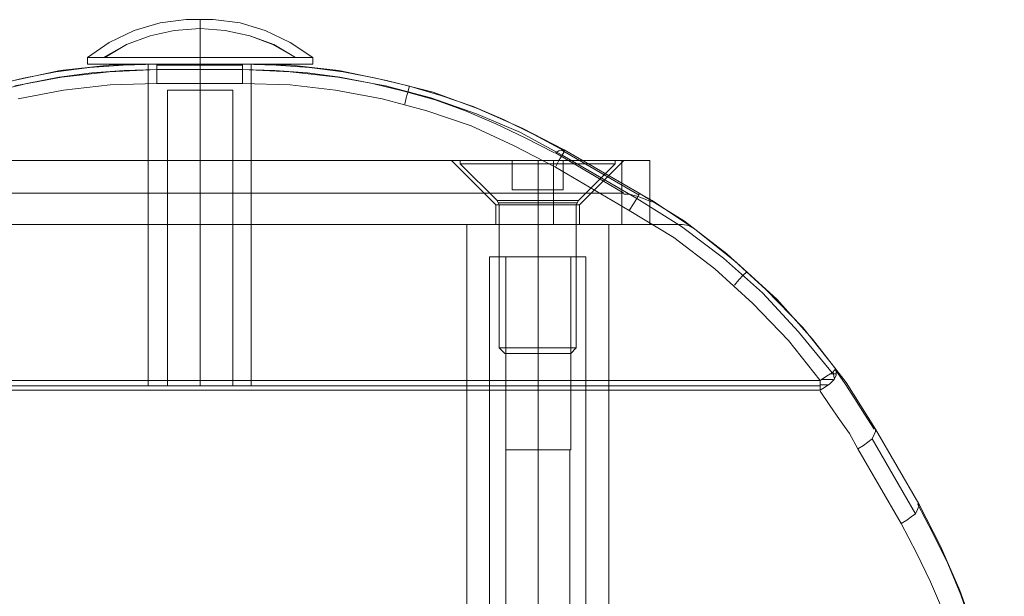
# Model space of a CAD drawing. Units: millimetres. Extents: x 515 to 1119, y 269 to 1570.
# Drawn here: x 789 to 942, y 1481 to 1570 of the extents above; entities that cross this region are included whole.
import ezdxf

# ---------------------------------------------------------------- set-up
doc = ezdxf.new("R2010")
doc.units = ezdxf.units.MM
doc.layers.add('grå plader', color=7, linetype='Continuous', lineweight=9, true_color=0x737373)
doc.layers.add('robinia stolpe', color=32, linetype='Continuous', lineweight=9)
doc.layers.add('stål', color=253, linetype='Continuous', lineweight=9)

msp = doc.modelspace()

# ---------------------------------------------------------------- linework, layer by layer
at = {"layer": 'grå plader', "flags": 128}
for points in [[(761.9, 1548.59), (871.77, 1548.59), (871.77, 1538.66), (761.9, 1538.66)], [(855.96, 1548.59), (856.12, 1548.59), (856.97, 1548.59), (858.14, 1548.59), (859.83, 1548.59), (861.85, 1548.59), (864.2, 1548.59), (866.72, 1548.59), (869.42, 1548.59), (871.94, 1548.59), (874.46, 1548.59), (876.82, 1548.59), (878.84, 1548.59), (880.52, 1548.59), (881.7, 1548.59), (882.54, 1548.59), (881.7, 1548.59), (880.52, 1548.59), (878.84, 1548.59), (876.82, 1548.59), (874.46, 1548.59), (871.94, 1548.59), (869.42, 1548.59), (866.72, 1548.59), (864.2, 1548.59), (861.85, 1548.59), (859.83, 1548.59), (858.14, 1548.59), (856.97, 1548.59), (856.12, 1548.59)], [(882.71, 1548.59), (882.54, 1548.59), (881.7, 1548.59), (880.52, 1548.59), (878.84, 1548.59), (876.82, 1548.59), (874.46, 1548.59), (871.94, 1548.59), (869.42, 1548.59), (866.72, 1548.59), (864.2, 1548.59), (861.85, 1548.59), (859.83, 1548.59), (858.14, 1548.59), (856.97, 1548.59), (856.12, 1548.59), (855.96, 1548.59), (856.12, 1548.59), (856.97, 1548.59), (858.14, 1548.59), (859.83, 1548.59), (861.85, 1548.59), (864.2, 1548.59), (866.72, 1548.59), (869.42, 1548.59), (871.94, 1548.59), (874.46, 1548.59), (876.82, 1548.59), (878.84, 1548.59), (880.52, 1548.59), (881.7, 1548.59), (882.54, 1548.59)], [(855.96, 1548.59), (862.85, 1541.69)], [(881.36, 1548.59), (881.03, 1548.59), (880.19, 1548.59), (878.67, 1548.59), (876.82, 1548.59), (874.46, 1548.59), (871.94, 1548.59), (869.42, 1548.59), (866.72, 1548.59), (864.2, 1548.59), (861.85, 1548.59), (859.99, 1548.59), (858.48, 1548.59), (857.64, 1548.59), (857.3, 1548.59), (857.64, 1548.59), (858.48, 1548.59), (859.99, 1548.59), (861.85, 1548.59), (864.2, 1548.59), (866.72, 1548.59), (869.42, 1548.59), (871.94, 1548.59), (874.46, 1548.59), (876.82, 1548.59), (878.67, 1548.59), (880.19, 1548.59), (881.03, 1548.59), (881.36, 1548.59)], [(881.36, 1548.59), (881.03, 1548.59), (880.19, 1548.59), (878.67, 1548.59), (876.82, 1548.59), (874.46, 1548.59), (871.94, 1548.59), (869.42, 1548.59), (866.72, 1548.59), (864.2, 1548.59), (861.85, 1548.59), (859.99, 1548.59), (858.48, 1548.59), (857.64, 1548.59), (857.3, 1548.59), (857.64, 1548.59), (858.48, 1548.59), (859.99, 1548.59), (861.85, 1548.59), (864.2, 1548.59), (866.72, 1548.59), (869.42, 1548.59), (871.94, 1548.59), (874.46, 1548.59), (876.82, 1548.59), (878.67, 1548.59), (880.19, 1548.59), (881.03, 1548.59), (881.36, 1548.59)], [(869.42, 1544.05), (869.42, 1548.59), (869.42, 1544.05), (865.38, 1544.05), (865.38, 1548.59), (865.38, 1544.05)], [(869.42, 1548.59), (865.38, 1548.59), (869.42, 1548.59), (873.29, 1548.59)], [(869.42, 1544.05), (869.42, 1548.59), (869.42, 1544.05), (865.38, 1544.05), (865.38, 1548.59), (865.38, 1544.05)], [(869.42, 1548.59), (865.38, 1548.59), (869.42, 1548.59), (873.29, 1548.59)], [(869.42, 1548.59), (869.42, 1541.69)], [(869.42, 1548.59), (869.42, 1541.69)], [(869.42, 1544.05), (873.29, 1544.05), (873.29, 1548.59), (873.29, 1544.05)], [(869.42, 1548.09), (869.42, 1548.59)], [(869.42, 1544.05), (873.29, 1544.05), (873.29, 1548.59), (873.29, 1544.05)], [(869.42, 1548.09), (869.42, 1548.59)], [(871.77, 1548.59), (874.8, 1548.59), (877.49, 1548.59), (880.19, 1548.59), (882.37, 1548.59), (884.22, 1548.59), (885.74, 1548.59), (886.58, 1548.59), (886.75, 1548.59), (886.58, 1548.59), (885.74, 1548.59), (884.22, 1548.59), (882.37, 1548.59), (880.19, 1548.59), (877.49, 1548.59), (874.8, 1548.59)], [(882.71, 1548.59), (875.81, 1541.69)], [(882.37, 1538.66), (882.37, 1548.59)], [(886.75, 1538.66), (886.75, 1548.59)], [(869.42, 1542.37), (869.42, 1548.09)], [(869.42, 1542.37), (869.42, 1548.09)], [(862.85, 1541.69), (863.19, 1541.69), (864.03, 1541.69), (865.55, 1541.69), (867.4, 1541.69), (869.42, 1541.69), (871.27, 1541.69), (873.12, 1541.69), (874.63, 1541.69), (875.47, 1541.69), (874.63, 1541.69), (873.12, 1541.69), (871.27, 1541.69), (869.42, 1541.69), (867.4, 1541.69), (865.55, 1541.69), (864.03, 1541.69), (863.19, 1541.69), (862.85, 1541.69), (863.19, 1541.69), (864.03, 1541.69), (865.55, 1541.69), (867.4, 1541.69), (869.42, 1541.69), (871.27, 1541.69), (873.12, 1541.69), (874.63, 1541.69), (875.47, 1541.69), (875.81, 1541.69), (875.47, 1541.69), (874.63, 1541.69), (873.12, 1541.69), (871.27, 1541.69), (869.42, 1541.69), (867.4, 1541.69), (865.55, 1541.69), (864.03, 1541.69), (863.19, 1541.69)], [(862.85, 1541.69), (862.85, 1538.66)], [(869.42, 1542.37), (869.42, 1541.69)], [(869.42, 1542.37), (869.42, 1541.69)], [(869.42, 1541.69), (869.42, 1538.66)], [(869.42, 1541.69), (869.42, 1538.66)], [(869.42, 1519.48), (869.42, 1541.69)], [(869.42, 1519.48), (869.42, 1541.69)], [(875.81, 1541.69), (875.81, 1538.66)], [(862.85, 1538.66), (863.19, 1538.66), (864.03, 1538.66), (865.55, 1538.66), (867.4, 1538.66), (869.42, 1538.66), (871.27, 1538.66), (873.12, 1538.66), (874.63, 1538.66), (875.47, 1538.66), (874.63, 1538.66), (873.12, 1538.66), (871.27, 1538.66), (869.42, 1538.66), (867.4, 1538.66), (865.55, 1538.66), (864.03, 1538.66), (863.19, 1538.66)], [(875.81, 1538.66), (875.47, 1538.66), (874.63, 1538.66), (873.12, 1538.66), (871.27, 1538.66), (869.42, 1538.66), (867.4, 1538.66), (865.55, 1538.66), (864.03, 1538.66), (863.19, 1538.66), (862.85, 1538.66), (863.19, 1538.66), (864.03, 1538.66), (865.55, 1538.66), (867.4, 1538.66), (869.42, 1538.66), (871.27, 1538.66), (873.12, 1538.66), (874.63, 1538.66), (875.47, 1538.66)], [(871.77, 1538.66), (874.8, 1538.66), (877.49, 1538.66), (880.19, 1538.66), (882.37, 1538.66), (884.22, 1538.66), (885.74, 1538.66), (886.58, 1538.66), (886.75, 1538.66), (886.58, 1538.66), (885.74, 1538.66), (884.22, 1538.66), (882.37, 1538.66), (880.19, 1538.66), (877.49, 1538.66), (874.8, 1538.66)], [(869.42, 1503.67), (869.42, 1533.62)], [(869.42, 1343.65), (869.42, 1533.62)], [(869.42, 1503.67), (869.42, 1533.62)], [(869.42, 1343.65), (869.42, 1533.62)], [(869.42, 1518.64), (869.42, 1519.48)], [(869.42, 1518.64), (869.42, 1519.48)], [(869.42, 1373.6), (869.42, 1503.67)], [(869.42, 1373.6), (869.42, 1503.67)]]:
    msp.add_lwpolyline(points, close=True, dxfattribs=at)
for points in [[(871.77, 1548.59), (761.9, 1548.59)], [(863.36, 1541.69), (863.02, 1542.37), (857.3, 1548.09), (857.3, 1548.59)], [(863.36, 1541.69), (863.02, 1542.37), (857.3, 1548.09), (857.3, 1548.59)], [(871.77, 1538.66), (871.77, 1548.59)], [(881.36, 1548.59), (881.36, 1548.09), (875.64, 1542.37), (875.31, 1541.69), (875.31, 1519.48)], [(881.36, 1548.59), (881.36, 1548.09), (875.64, 1542.37), (875.31, 1541.69), (875.31, 1519.48)], [(857.64, 1548.09), (858.48, 1548.09), (859.99, 1548.09), (861.85, 1548.09), (864.2, 1548.09), (866.72, 1548.09), (869.42, 1548.09), (871.94, 1548.09), (874.46, 1548.09), (876.82, 1548.09), (878.67, 1548.09), (880.19, 1548.09), (881.03, 1548.09), (881.36, 1548.09), (881.03, 1548.09), (880.19, 1548.09), (878.67, 1548.09), (876.82, 1548.09), (874.46, 1548.09), (871.94, 1548.09), (869.42, 1548.09), (866.72, 1548.09), (864.2, 1548.09), (861.85, 1548.09), (859.99, 1548.09), (858.48, 1548.09), (857.64, 1548.09), (857.3, 1548.09)], [(857.64, 1548.09), (858.48, 1548.09), (859.99, 1548.09), (861.85, 1548.09), (864.2, 1548.09), (866.72, 1548.09), (869.42, 1548.09), (871.94, 1548.09), (874.46, 1548.09), (876.82, 1548.09), (878.67, 1548.09), (880.19, 1548.09), (881.03, 1548.09), (881.36, 1548.09), (881.03, 1548.09), (880.19, 1548.09), (878.67, 1548.09), (876.82, 1548.09), (874.46, 1548.09), (871.94, 1548.09), (869.42, 1548.09), (866.72, 1548.09), (864.2, 1548.09), (861.85, 1548.09), (859.99, 1548.09), (858.48, 1548.09), (857.64, 1548.09), (857.3, 1548.09)], [(875.31, 1542.37), (874.46, 1542.37), (873.12, 1542.37), (871.27, 1542.37), (869.42, 1542.37), (867.4, 1542.37), (865.72, 1542.37), (864.2, 1542.37), (863.36, 1542.37), (863.02, 1542.37), (863.36, 1542.37), (864.2, 1542.37), (865.72, 1542.37), (867.4, 1542.37), (869.42, 1542.37), (871.27, 1542.37), (873.12, 1542.37), (874.46, 1542.37), (875.31, 1542.37), (875.64, 1542.37)], [(875.31, 1542.37), (874.46, 1542.37), (873.12, 1542.37), (871.27, 1542.37), (869.42, 1542.37), (867.4, 1542.37), (865.72, 1542.37), (864.2, 1542.37), (863.36, 1542.37), (863.02, 1542.37), (863.36, 1542.37), (864.2, 1542.37), (865.72, 1542.37), (867.4, 1542.37), (869.42, 1542.37), (871.27, 1542.37), (873.12, 1542.37), (874.46, 1542.37), (875.31, 1542.37), (875.64, 1542.37)], [(875.14, 1542.03), (874.3, 1542.03), (872.95, 1542.03), (871.27, 1542.03), (869.42, 1542.03), (867.4, 1542.03), (865.72, 1542.03), (864.37, 1542.03), (863.53, 1542.03), (863.19, 1542.03), (863.53, 1542.03), (864.37, 1542.03), (865.72, 1542.03), (867.4, 1542.03), (869.42, 1542.03), (871.27, 1542.03), (872.95, 1542.03), (874.3, 1542.03), (875.14, 1542.03), (875.47, 1542.03)], [(875.14, 1542.03), (874.3, 1542.03), (872.95, 1542.03), (871.27, 1542.03), (869.42, 1542.03), (867.4, 1542.03), (865.72, 1542.03), (864.37, 1542.03), (863.53, 1542.03), (863.19, 1542.03), (863.53, 1542.03), (864.37, 1542.03), (865.72, 1542.03), (867.4, 1542.03), (869.42, 1542.03), (871.27, 1542.03), (872.95, 1542.03), (874.3, 1542.03), (875.14, 1542.03), (875.47, 1542.03)], [(863.7, 1541.69), (864.54, 1541.69), (865.88, 1541.69), (867.57, 1541.69), (869.42, 1541.69), (871.27, 1541.69), (872.78, 1541.69), (874.13, 1541.69), (874.97, 1541.69), (875.31, 1541.69), (874.97, 1541.69), (874.13, 1541.69), (872.78, 1541.69), (871.27, 1541.69), (869.42, 1541.69), (867.57, 1541.69), (865.88, 1541.69), (864.54, 1541.69), (863.7, 1541.69), (863.36, 1541.69), (863.36, 1519.48), (863.7, 1519.48), (864.54, 1519.48), (865.88, 1519.48), (867.57, 1519.48), (869.42, 1519.48), (871.27, 1519.48), (872.78, 1519.48), (874.13, 1519.48), (874.97, 1519.48), (875.31, 1519.48), (874.46, 1518.64), (874.13, 1518.64), (873.46, 1518.64), (872.28, 1518.64), (870.93, 1518.64), (869.42, 1518.64), (867.73, 1518.64), (866.39, 1518.64), (865.21, 1518.64), (864.54, 1518.64), (864.2, 1518.64), (863.36, 1519.48), (863.7, 1519.48), (864.54, 1519.48), (865.88, 1519.48), (867.57, 1519.48), (869.42, 1519.48), (871.27, 1519.48), (872.78, 1519.48), (874.13, 1519.48), (874.97, 1519.48)], [(863.7, 1541.69), (864.54, 1541.69), (865.88, 1541.69), (867.57, 1541.69), (869.42, 1541.69), (871.27, 1541.69), (872.78, 1541.69), (874.13, 1541.69), (874.97, 1541.69), (875.31, 1541.69), (874.97, 1541.69), (874.13, 1541.69), (872.78, 1541.69), (871.27, 1541.69), (869.42, 1541.69), (867.57, 1541.69), (865.88, 1541.69), (864.54, 1541.69), (863.7, 1541.69), (863.36, 1541.69), (863.36, 1519.48), (863.7, 1519.48), (864.54, 1519.48), (865.88, 1519.48), (867.57, 1519.48), (869.42, 1519.48), (871.27, 1519.48), (872.78, 1519.48), (874.13, 1519.48), (874.97, 1519.48), (875.31, 1519.48), (874.46, 1518.64), (874.13, 1518.64), (873.46, 1518.64), (872.28, 1518.64), (870.93, 1518.64), (869.42, 1518.64), (867.73, 1518.64), (866.39, 1518.64), (865.21, 1518.64), (864.54, 1518.64), (864.2, 1518.64), (863.36, 1519.48), (863.7, 1519.48), (864.54, 1519.48), (865.88, 1519.48), (867.57, 1519.48), (869.42, 1519.48), (871.27, 1519.48), (872.78, 1519.48), (874.13, 1519.48), (874.97, 1519.48)], [(871.77, 1538.66), (761.9, 1538.66)], [(861.85, 1343.65), (861.85, 1533.62), (862.18, 1533.62), (862.85, 1533.62), (864.03, 1533.62), (865.55, 1533.62), (867.4, 1533.62), (869.42, 1533.62), (871.27, 1533.62), (873.12, 1533.62), (874.63, 1533.62), (875.81, 1533.62), (876.65, 1533.62)], [(876.82, 1343.65), (876.82, 1533.62), (876.65, 1533.62), (875.81, 1533.62), (874.63, 1533.62), (873.12, 1533.62), (871.27, 1533.62), (869.42, 1533.62), (867.4, 1533.62), (865.55, 1533.62), (864.03, 1533.62), (862.85, 1533.62), (862.18, 1533.62), (861.85, 1533.62)], [(861.85, 1343.65), (861.85, 1533.62), (862.18, 1533.62), (862.85, 1533.62), (864.03, 1533.62), (865.55, 1533.62), (867.4, 1533.62), (869.42, 1533.62), (871.27, 1533.62), (873.12, 1533.62), (874.63, 1533.62), (875.81, 1533.62), (876.65, 1533.62)], [(876.82, 1343.65), (876.82, 1533.62), (876.65, 1533.62), (875.81, 1533.62), (874.63, 1533.62), (873.12, 1533.62), (871.27, 1533.62), (869.42, 1533.62), (867.4, 1533.62), (865.55, 1533.62), (864.03, 1533.62), (862.85, 1533.62), (862.18, 1533.62), (861.85, 1533.62)], [(874.3, 1373.6), (874.3, 1503.67), (874.13, 1503.67), (873.46, 1503.67), (872.28, 1503.67), (870.93, 1503.67), (869.42, 1503.67), (867.73, 1503.67), (866.39, 1503.67), (865.38, 1503.67), (864.54, 1503.67), (864.37, 1503.67), (864.37, 1533.62), (864.54, 1533.62), (865.21, 1533.62), (866.39, 1533.62), (867.73, 1533.62), (869.42, 1533.62), (870.93, 1533.62), (872.28, 1533.62), (873.46, 1533.62), (874.13, 1533.62), (874.46, 1533.62), (874.13, 1533.62), (873.46, 1533.62), (872.28, 1533.62), (870.93, 1533.62), (869.42, 1533.62), (867.73, 1533.62), (866.39, 1533.62), (865.21, 1533.62), (864.54, 1533.62)], [(864.37, 1503.67), (864.54, 1503.67), (865.21, 1503.67), (866.39, 1503.67), (867.73, 1503.67), (869.42, 1503.67), (870.93, 1503.67), (872.28, 1503.67), (873.46, 1503.67), (874.13, 1503.67), (874.46, 1503.67), (874.46, 1533.62)], [(874.3, 1373.6), (874.3, 1503.67), (874.13, 1503.67), (873.46, 1503.67), (872.28, 1503.67), (870.93, 1503.67), (869.42, 1503.67), (867.73, 1503.67), (866.39, 1503.67), (865.38, 1503.67), (864.54, 1503.67), (864.37, 1503.67), (864.37, 1533.62), (864.54, 1533.62), (865.21, 1533.62), (866.39, 1533.62), (867.73, 1533.62), (869.42, 1533.62), (870.93, 1533.62), (872.28, 1533.62), (873.46, 1533.62), (874.13, 1533.62), (874.46, 1533.62), (874.13, 1533.62), (873.46, 1533.62), (872.28, 1533.62), (870.93, 1533.62), (869.42, 1533.62), (867.73, 1533.62), (866.39, 1533.62), (865.21, 1533.62), (864.54, 1533.62)], [(864.37, 1503.67), (864.54, 1503.67), (865.21, 1503.67), (866.39, 1503.67), (867.73, 1503.67), (869.42, 1503.67), (870.93, 1503.67), (872.28, 1503.67), (873.46, 1503.67), (874.13, 1503.67), (874.46, 1503.67), (874.46, 1533.62)], [(864.54, 1518.64), (865.21, 1518.64), (866.39, 1518.64), (867.73, 1518.64), (869.42, 1518.64), (870.93, 1518.64), (872.28, 1518.64), (873.46, 1518.64), (874.13, 1518.64), (874.46, 1518.64)], [(864.54, 1518.64), (865.21, 1518.64), (866.39, 1518.64), (867.73, 1518.64), (869.42, 1518.64), (870.93, 1518.64), (872.28, 1518.64), (873.46, 1518.64), (874.13, 1518.64), (874.46, 1518.64)], [(874.13, 1343.65), (873.46, 1343.65), (872.28, 1343.65), (870.93, 1343.65), (869.42, 1343.65), (867.73, 1343.65), (866.39, 1343.65), (865.21, 1343.65), (864.54, 1343.65), (864.37, 1343.65), (864.37, 1373.6), (864.37, 1503.67), (864.54, 1503.67), (865.21, 1503.67), (866.39, 1503.67), (867.73, 1503.67), (869.42, 1503.67), (870.93, 1503.67), (872.28, 1503.67), (873.46, 1503.67), (874.13, 1503.67)], [(874.13, 1343.65), (873.46, 1343.65), (872.28, 1343.65), (870.93, 1343.65), (869.42, 1343.65), (867.73, 1343.65), (866.39, 1343.65), (865.21, 1343.65), (864.54, 1343.65), (864.37, 1343.65), (864.37, 1373.6), (864.37, 1503.67), (864.54, 1503.67), (865.21, 1503.67), (866.39, 1503.67), (867.73, 1503.67), (869.42, 1503.67), (870.93, 1503.67), (872.28, 1503.67), (873.46, 1503.67), (874.13, 1503.67)], [(864.54, 1503.67), (865.38, 1503.67), (866.39, 1503.67), (867.73, 1503.67), (869.42, 1503.67), (870.93, 1503.67), (872.28, 1503.67), (873.46, 1503.67), (874.13, 1503.67), (874.3, 1503.67)], [(864.54, 1503.67), (865.38, 1503.67), (866.39, 1503.67), (867.73, 1503.67), (869.42, 1503.67), (870.93, 1503.67), (872.28, 1503.67), (873.46, 1503.67), (874.13, 1503.67), (874.3, 1503.67)]]:
    msp.add_lwpolyline(points, dxfattribs=at)
at = {"layer": 'robinia stolpe', "flags": 128}
for points in [[(760.38, 1550.11), (764.93, 1552.63), (769.64, 1554.98), (774.35, 1557), (779.4, 1558.69), (784.45, 1560.2), (789.49, 1561.38), (794.54, 1562.39), (799.76, 1563.06), (804.97, 1563.4), (810.19, 1563.57), (802.79, 1563.4), (795.21, 1562.56), (787.98, 1561.04), (780.74, 1559.19), (773.68, 1556.67), (766.78, 1553.64), (760.22, 1550.27)], [(785.12, 1559.36), (790, 1560.54), (795.05, 1561.55), (800.09, 1562.22), (805.14, 1562.56), (810.19, 1562.73), (810.19, 1563.4), (810.19, 1563.57), (810.19, 1563.4), (810.19, 1562.73), (810.19, 1561.72), (810.19, 1560.54)], [(788.15, 1560.2), (795.38, 1561.55), (802.79, 1562.39), (810.19, 1562.73), (823.48, 1562.73), (830.89, 1562.39), (838.29, 1561.55), (845.69, 1560.2), (852.76, 1558.35), (859.83, 1555.83), (866.56, 1552.97), (873.12, 1549.43), (884.73, 1542.7), (891.63, 1538.33), (898.19, 1533.45), (904.25, 1528.06), (909.8, 1522.01), (915.02, 1515.61)], [(823.48, 1560.54), (823.48, 1561.72), (823.48, 1562.73), (823.48, 1563.4), (823.48, 1563.57), (823.48, 1563.4), (823.48, 1562.73), (810.19, 1562.73)], [(810.19, 1563.4), (823.48, 1563.4)], [(873.46, 1550.11), (868.74, 1552.63), (864.03, 1554.98), (859.32, 1557), (854.27, 1558.69), (849.23, 1560.2), (844.18, 1561.38), (839.13, 1562.39), (833.91, 1563.06), (828.7, 1563.4), (823.48, 1563.57)], [(873.46, 1550.27), (866.89, 1553.64), (859.99, 1556.67), (853.1, 1559.19), (845.86, 1561.04), (838.46, 1562.56), (831.05, 1563.4), (823.48, 1563.57)], [(871.94, 1549.77), (867.4, 1552.12), (862.85, 1554.31), (858.14, 1556.33), (853.43, 1558.01), (848.55, 1559.36), (843.67, 1560.54), (838.63, 1561.55), (833.58, 1562.22), (828.53, 1562.56), (823.48, 1562.73)], [(788.65, 1558.18), (795.72, 1559.53), (802.95, 1560.37), (810.19, 1560.54), (823.48, 1560.54), (830.89, 1560.37), (837.95, 1559.53), (845.19, 1558.18), (852.09, 1556.33), (858.98, 1553.98), (865.55, 1550.95), (872.11, 1547.58), (883.55, 1540.85), (890.45, 1536.64), (896.84, 1531.76), (902.73, 1526.38), (908.29, 1520.66), (913.17, 1514.43), (720.51, 1514.43)], [(848.72, 1557.34), (848.89, 1558.35), (849.23, 1559.36), (849.39, 1560.03), (849.39, 1560.2)], [(872.11, 1547.58), (872.61, 1548.59), (873.12, 1549.43), (873.46, 1549.94), (873.46, 1550.27), (873.12, 1550.27), (872.61, 1550.11), (872.11, 1549.77), (882.71, 1543.54), (751.13, 1543.54)], [(872.95, 1550.27), (885.07, 1543.21)], [(886.92, 1542.2), (885.74, 1542.7), (884.73, 1543.04), (883.55, 1543.37), (882.71, 1543.37)], [(883.55, 1540.85), (884.22, 1541.86), (884.73, 1542.7), (885.07, 1543.37), (885.07, 1543.54)], [(915.69, 1516.12), (910.47, 1522.68), (904.75, 1528.57), (898.69, 1534.12), (892.13, 1539.17), (885.07, 1543.54), (887.08, 1542.37), (893.65, 1537.99), (900.21, 1532.77), (906.43, 1527.05), (911.99, 1520.83), (917.2, 1514.1), (921.75, 1506.86), (921.75, 1506.53), (921.58, 1506.02), (921.24, 1505.35), (920.57, 1504.84), (919.9, 1504.34), (919.05, 1503.83)], [(899.87, 1529.24), (900.55, 1530.08), (901.22, 1530.76), (901.72, 1531.26), (901.72, 1531.43)], [(913.17, 1512.92), (913.17, 1514.43), (914.17, 1515.11), (915.02, 1515.61), (915.52, 1516.12), (915.69, 1516.12), (915.69, 1515.78), (915.69, 1515.28), (915.35, 1514.6), (914.68, 1513.93), (914.01, 1513.42), (913.17, 1512.92), (720.51, 1512.92), (719.66, 1513.42), (718.99, 1513.93), (718.49, 1514.6), (718.15, 1515.28), (717.98, 1515.78), (718.15, 1516.12), (718.32, 1516.12), (718.82, 1515.61), (719.66, 1515.11), (720.51, 1514.43), (720.51, 1512.92)], [(915.69, 1515.44), (914.68, 1515.44)], [(915.18, 1515.78), (915.35, 1514.77)], [(921.58, 1506.86), (920.06, 1509.22), (918.55, 1511.57), (917.04, 1513.93), (915.52, 1516.12)], [(720.51, 1513.59), (913.17, 1513.59)], [(914.34, 1513.76), (913.17, 1513.76)], [(915.18, 1514.6), (914.34, 1514.6), (913.5, 1514.6)], [(932.35, 1478.43), (930.33, 1483.14), (928.14, 1487.68), (925.78, 1492.22), (919.05, 1503.83), (917.71, 1506.19), (916.19, 1508.38), (914.68, 1510.56), (913.17, 1512.75)], [(921.24, 1505.35), (927.97, 1493.74)], [(938.74, 1443.76), (939.92, 1443.93), (940.93, 1444.27), (941.6, 1444.77), (941.77, 1445.28), (941.6, 1452.85), (940.76, 1460.25), (939.25, 1467.49), (937.39, 1474.72), (934.87, 1481.79), (931.84, 1488.69), (928.48, 1495.25), (928.48, 1494.92), (928.31, 1494.41), (927.97, 1493.74), (927.3, 1493.23), (926.63, 1492.73), (925.78, 1492.22)], [(941.6, 1445.28), (941.43, 1450.49), (941.1, 1455.71), (940.42, 1460.93), (939.41, 1465.97), (938.24, 1471.19), (936.72, 1476.24), (935.04, 1481.12), (933.02, 1486), (930.66, 1490.71), (928.31, 1495.25)]]:
    msp.add_lwpolyline(points, dxfattribs=at)
for points in [[(810.19, 1563.57), (809.52, 1563.57), (809.01, 1563.57), (808.84, 1563.57), (809.01, 1563.57), (809.52, 1563.57), (810.19, 1563.57)], [(823.48, 1563.57), (822.3, 1563.57), (820.62, 1563.57), (818.77, 1563.57), (816.92, 1563.57), (814.9, 1563.57), (813.05, 1563.57), (811.54, 1563.57), (810.19, 1563.57)], [(810.19, 1563.57), (811.54, 1563.57), (813.05, 1563.57), (814.9, 1563.57), (816.92, 1563.57), (818.77, 1563.57), (820.62, 1563.57), (822.3, 1563.57), (823.48, 1563.57)], [(873.46, 1550.27), (885.07, 1543.54)], [(891.8, 1538.66), (741.87, 1538.66)], [(858.31, 1538.66), (858.65, 1538.66), (859.49, 1538.66), (860.67, 1538.66), (862.52, 1538.66), (864.54, 1538.66), (866.89, 1538.66), (869.42, 1538.66), (871.77, 1538.66), (874.13, 1538.66), (876.15, 1538.66), (878, 1538.66), (879.18, 1538.66), (880.02, 1538.66), (879.18, 1538.66), (878, 1538.66), (876.15, 1538.66), (874.13, 1538.66), (871.77, 1538.66), (869.42, 1538.66), (866.89, 1538.66), (864.54, 1538.66), (862.52, 1538.66), (860.67, 1538.66), (859.49, 1538.66), (858.65, 1538.66)], [(880.35, 1538.66), (880.02, 1538.66), (879.18, 1538.66), (878, 1538.66), (876.15, 1538.66), (874.13, 1538.66), (871.77, 1538.66), (869.42, 1538.66), (866.89, 1538.66), (864.54, 1538.66), (862.52, 1538.66), (860.67, 1538.66), (859.49, 1538.66), (858.65, 1538.66), (858.31, 1538.66), (858.65, 1538.66), (859.49, 1538.66), (860.67, 1538.66), (862.52, 1538.66), (864.54, 1538.66), (866.89, 1538.66), (869.42, 1538.66), (871.77, 1538.66), (874.13, 1538.66), (876.15, 1538.66), (878, 1538.66), (879.18, 1538.66), (880.02, 1538.66)], [(858.31, 1538.66), (858.31, 1338.6)], [(869.42, 1538.66), (869.42, 1338.6)], [(869.42, 1538.66), (869.42, 1338.6)], [(880.35, 1538.66), (880.35, 1338.6)], [(891.8, 1538.66), (892.81, 1538.5), (893.65, 1537.99), (892.81, 1538.5)], [(921.75, 1506.86), (928.48, 1495.25)]]:
    msp.add_lwpolyline(points, close=True, dxfattribs=at)
at = {"layer": 'stål', "flags": 128}
for points in [[(799.42, 1563.57), (799.59, 1563.57), (800.43, 1563.57), (801.78, 1563.57), (803.46, 1563.57), (805.65, 1563.57), (808.17, 1563.57), (810.86, 1563.57), (813.89, 1563.57), (816.92, 1563.57), (819.95, 1563.57), (822.81, 1563.57), (825.67, 1563.57), (828.19, 1563.57), (830.21, 1563.57), (832.06, 1563.57), (833.24, 1563.57), (834.08, 1563.57), (834.42, 1563.57), (834.42, 1564.58), (830.89, 1566.93), (827.02, 1568.78), (823.15, 1569.96), (818.94, 1570.47), (814.73, 1570.47), (810.69, 1569.96), (806.66, 1568.78), (802.79, 1566.93), (799.42, 1564.58), (799.42, 1563.57), (799.59, 1563.57), (800.43, 1563.57), (801.78, 1563.57), (803.46, 1563.57), (805.65, 1563.57), (808.17, 1563.57), (810.86, 1563.57), (813.89, 1563.57), (816.92, 1563.57), (819.95, 1563.57), (822.81, 1563.57), (825.67, 1563.57), (828.19, 1563.57), (830.21, 1563.57), (832.06, 1563.57), (833.24, 1563.57), (834.08, 1563.57)], [(816.92, 1569.96), (816.92, 1568.78), (816.92, 1566.93), (816.92, 1564.58), (816.92, 1566.93), (816.92, 1568.78), (816.92, 1569.96), (816.92, 1570.47)], [(802.11, 1564.58), (805.48, 1566.6), (809.18, 1567.94), (812.88, 1568.78), (816.92, 1569.12), (820.79, 1568.78), (824.66, 1567.94), (828.19, 1566.6), (831.73, 1564.58), (828.36, 1566.6), (824.66, 1567.94), (820.79, 1568.78), (816.92, 1569.12), (812.88, 1568.78), (809.18, 1567.94), (805.48, 1566.6), (801.94, 1564.58)], [(834.08, 1564.58), (833.24, 1564.58), (832.06, 1564.58), (830.21, 1564.58), (828.19, 1564.58), (825.67, 1564.58), (822.81, 1564.58), (819.95, 1564.58), (816.92, 1564.58), (813.89, 1564.58), (810.86, 1564.58), (808.17, 1564.58), (805.65, 1564.58), (803.46, 1564.58), (801.78, 1564.58), (800.43, 1564.58), (799.59, 1564.58), (799.42, 1564.58), (799.59, 1564.58), (800.43, 1564.58), (801.78, 1564.58), (803.46, 1564.58), (805.65, 1564.58), (808.17, 1564.58), (810.86, 1564.58), (813.89, 1564.58), (816.92, 1564.58), (819.95, 1564.58), (822.81, 1564.58), (825.67, 1564.58), (828.19, 1564.58), (830.21, 1564.58), (832.06, 1564.58), (833.24, 1564.58), (834.08, 1564.58), (834.42, 1564.58)], [(808.84, 1563.57), (809.18, 1563.57), (810.02, 1563.57), (811.2, 1563.57), (812.88, 1563.57), (814.73, 1563.57), (816.92, 1563.57), (818.94, 1563.57), (820.79, 1563.57), (822.47, 1563.57), (823.82, 1563.57), (824.66, 1563.57), (824.83, 1563.57), (824.83, 1513.59), (824.66, 1513.59), (823.82, 1513.59), (822.47, 1513.59), (820.79, 1513.59), (818.94, 1513.59), (816.92, 1513.59), (814.73, 1513.59), (812.88, 1513.59), (811.2, 1513.59), (810.02, 1513.59), (809.18, 1513.59), (808.84, 1513.59)], [(824.66, 1563.57), (823.82, 1563.57), (822.47, 1563.57), (820.79, 1563.57), (818.94, 1563.57), (816.92, 1563.57), (814.73, 1563.57), (812.88, 1563.57), (811.2, 1563.57), (810.02, 1563.57), (809.18, 1563.57), (808.84, 1563.57), (808.84, 1513.59), (809.18, 1513.59), (810.02, 1513.59), (811.2, 1513.59), (812.88, 1513.59), (814.73, 1513.59), (816.92, 1513.59), (818.94, 1513.59), (820.79, 1513.59), (822.47, 1513.59), (823.82, 1513.59), (824.66, 1513.59)], [(812.04, 1559.53), (812.71, 1559.53), (813.89, 1559.53), (815.24, 1559.53), (816.92, 1559.53), (818.43, 1559.53), (819.78, 1559.53), (820.96, 1559.53), (821.63, 1559.53), (821.97, 1559.53), (821.63, 1559.53), (820.96, 1559.53), (819.78, 1559.53), (818.43, 1559.53), (816.92, 1559.53), (815.24, 1559.53), (813.89, 1559.53), (812.71, 1559.53), (812.04, 1559.53), (811.87, 1559.53), (811.87, 1513.59), (812.04, 1513.59), (812.71, 1513.59), (813.89, 1513.59), (815.24, 1513.59), (816.92, 1513.59), (818.43, 1513.59), (819.78, 1513.59), (820.96, 1513.59), (821.63, 1513.59), (821.97, 1513.59), (821.97, 1559.53)], [(821.63, 1513.59), (820.96, 1513.59), (819.78, 1513.59), (818.43, 1513.59), (816.92, 1513.59), (815.24, 1513.59), (813.89, 1513.59), (812.71, 1513.59), (812.04, 1513.59), (811.87, 1513.59)]]:
    msp.add_lwpolyline(points, dxfattribs=at)
for points in [[(816.92, 1564.58), (816.92, 1563.57)], [(816.92, 1563.57), (816.92, 1513.59)], [(816.92, 1559.53), (816.92, 1513.59)]]:
    msp.add_lwpolyline(points, close=True, dxfattribs=at)

doc.saveas('drawing.dxf')
